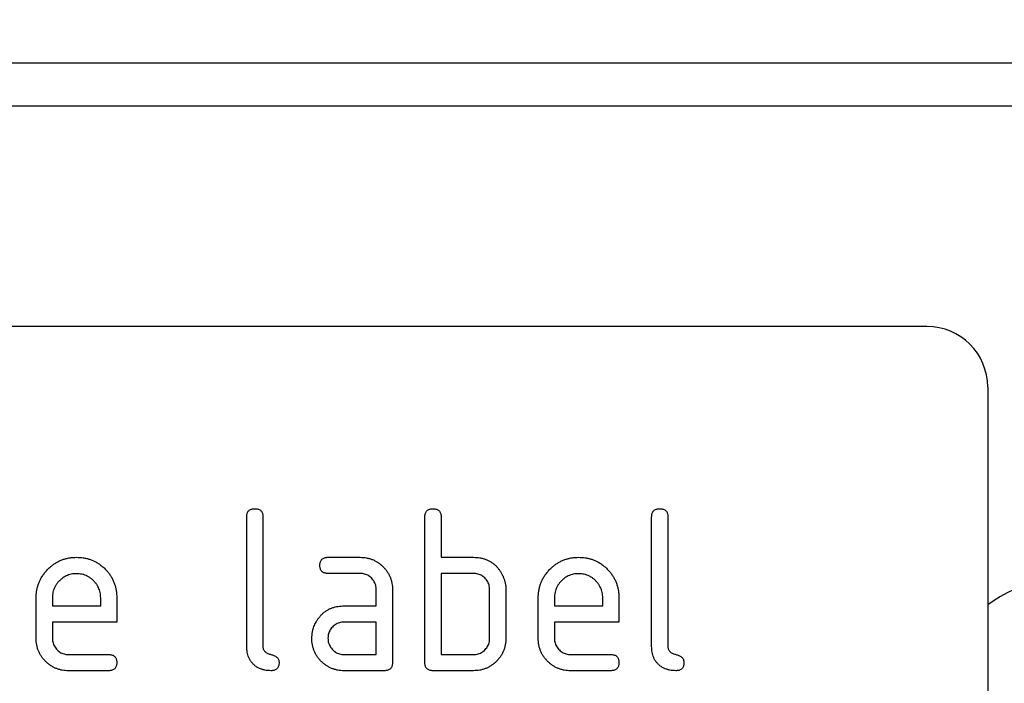
# Model space of a CAD drawing. Units: millimetres. Extents: x -770 to 714, y -273 to 938.
# Drawn here: x 555 to 604, y 793 to 825 of the extents above; entities that cross this region are included whole.
import ezdxf

# ---------------------------------------------------------------- set-up
doc = ezdxf.new("R2010")
doc.units = ezdxf.units.MM
for name, color, linetype, lineweight in [('133751', 7, 'Continuous', 25), ('DIMENSION', 3, 'Continuous', 25), ('TANGENT_EDGES', 4, 'Continuous', 25)]:
    doc.layers.add(name, color=color, linetype=linetype, lineweight=lineweight)
doc.styles.add('BEMSTIL', font='arial.ttf', dxfattribs={"width": 0.8})
doc.dimstyles.new('BEMASS$0', dxfattribs={"dimscale": 10, "dimtxt": 3.5, "dimasz": 3.5, "dimexe": 2, "dimexo": 0, "dimgap": 1, "dimtad": 1, "dimdec": 1, "dimtxsty": 'BEMSTIL', "dimcen": 3, "dimclrd": 3, "dimclre": 3, "dimclrt": 4, "dimadec": 0, "dimazin": 0, "dimtfac": 1, "dimtdec": 1, "dimtofl": 0, "dimtmove": 0, "dimatfit": 0, "dimfxl": 0, "dimtolj": 1, "dimlwd": -1, "dimlwe": -1, "dimarcsym": 0})

# ---------------------------------------------------------------- blocks, each defined once
blk = doc.blocks.new('*D32')
at = {"layer": 'Defpoints', "color": 0}
for p in [(634.811, 888.135), (134.811, 823.135), (634.811, 821.01)]:
    blk.add_point(p, dxfattribs=at)
at = {"layer": 'DIMENSION', "color": 3}
for p, q in [((134.811, 858.135), (134.811, 902.135)), ((634.811, 856.01), (634.811, 902.135)), ((159.311, 888.135), (610.311, 888.135))]:
    blk.add_line(p, q, dxfattribs=at)
for points in [[(159.311, 892.219), (159.311, 884.052), (134.811, 888.135)], [(610.311, 892.219), (610.311, 884.052), (634.811, 888.135)]]:
    blk.add_solid(points, dxfattribs=at)
at = {"layer": 'DIMENSION', "color": 4, "insert": (384.811, 920.154), "char_height": 24.5, "attachment_point": 2, "style": 'BEMSTIL'}
blk.add_mtext('\\A1;500', dxfattribs=at)
blk = doc.blocks.new('1042675-M_C_FRONT VIEW')
at = {"layer": '133751'}
for p, q in [((4225.255, 1218.583), (3725.255, 1218.583)), ((4190.255, 1205.583), (4098.255, 1205.583)), ((4193.255, 1202.583), (4193.255, 1161.583)), ((4156.655, 1189.783), (4156.655, 1196.183)), ((4157.455, 1196.183), (4157.455, 1189.783)), ((4165.455, 1188.983), (4165.455, 1196.183)), ((4166.255, 1196.183), (4166.255, 1194.183)), ((4176.655, 1189.783), (4176.655, 1196.183)), ((4177.455, 1196.183), (4177.455, 1189.783)), ((4160.668, 1194.183), (4162.259, 1194.183)), ((4166.255, 1194.183), (4167.855, 1194.183)), ((4162.259, 1193.383), (4160.668, 1193.383)), ((4166.255, 1193.383), (4166.255, 1189.383)), ((4167.855, 1193.383), (4166.255, 1193.383)), ((4163.055, 1191.783), (4163.055, 1192.583)), ((4163.855, 1192.583), (4163.855, 1188.983)), ((4168.655, 1190.183), (4168.655, 1192.583)), ((4169.455, 1192.583), (4169.455, 1190.183)), ((4146.255, 1190.183), (4146.255, 1192.183)), ((4147.055, 1192.181), (4147.055, 1191.783)), ((4149.443, 1191.783), (4149.443, 1192.181)), ((4150.238, 1192.183), (4150.238, 1190.983)), ((4171.055, 1190.183), (4171.055, 1192.183)), ((4171.855, 1192.181), (4171.855, 1191.783)), ((4174.243, 1191.783), (4174.243, 1192.181)), ((4175.038, 1192.183), (4175.038, 1190.983)), ((4147.055, 1191.783), (4149.443, 1191.783)), ((4161.464, 1191.783), (4163.055, 1191.783)), ((4171.855, 1191.783), (4174.243, 1191.783)), ((4147.055, 1190.983), (4147.055, 1190.183)), ((4150.238, 1190.983), (4147.055, 1190.983)), ((4163.055, 1190.983), (4161.464, 1190.983)), ((4163.055, 1189.383), (4163.055, 1190.983)), ((4171.855, 1190.983), (4171.855, 1190.183)), ((4175.038, 1190.983), (4171.855, 1190.983)), ((4147.852, 1189.383), (4149.839, 1189.383)), ((4161.464, 1189.383), (4163.055, 1189.383)), ((4166.255, 1189.383), (4167.855, 1189.383)), ((4172.652, 1189.383), (4174.639, 1189.383)), ((4149.839, 1188.583), (4147.852, 1188.583)), ((4163.455, 1188.583), (4161.464, 1188.583)), ((4167.855, 1188.583), (4165.855, 1188.583)), ((4174.639, 1188.583), (4172.652, 1188.583))]:
    blk.add_line(p, q, dxfattribs=at)
for centre, radius, start, end in [((4190.255, 1202.583), 3, 0, 90), ((4198.898, 1183.583), 10, 90, 124.3477)]:
    blk.add_arc(centre, radius, start, end, dxfattribs=at)
for points, knots in [([(4156.655, 1196.183), (4156.657, 1196.207), (4156.659, 1196.255), (4156.669, 1196.327), (4156.693, 1196.397), (4156.731, 1196.459), (4156.782, 1196.511), (4156.845, 1196.547), (4156.913, 1196.57), (4156.984, 1196.582), (4157.032, 1196.582), (4157.055, 1196.583)], [0, 0, 0, 0, 0.1120053, 0.2240339, 0.3360066, 0.4480207, 0.5599895, 0.6698775, 0.7800633, 0.8899064, 1, 1, 1, 1]), ([(4157.055, 1196.583), (4157.08, 1196.583), (4157.128, 1196.582), (4157.2, 1196.568), (4157.27, 1196.546), (4157.332, 1196.508), (4157.384, 1196.456), (4157.42, 1196.393), (4157.442, 1196.325), (4157.455, 1196.254), (4157.455, 1196.207), (4157.455, 1196.183)], [0, 0, 0, 0, 0.112161, 0.223851, 0.336289, 0.447771, 0.560204, 0.669707, 0.780149, 0.889832, 1, 1, 1, 1]), ([(4165.455, 1196.183), (4165.457, 1196.207), (4165.459, 1196.255), (4165.469, 1196.327), (4165.493, 1196.397), (4165.531, 1196.459), (4165.582, 1196.511), (4165.645, 1196.547), (4165.713, 1196.57), (4165.784, 1196.582), (4165.832, 1196.582), (4165.855, 1196.583)], [0, 0, 0, 0, 0.112005, 0.224034, 0.336007, 0.448021, 0.559989, 0.669878, 0.780063, 0.889906, 1, 1, 1, 1]), ([(4165.855, 1196.583), (4165.88, 1196.583), (4165.928, 1196.582), (4166, 1196.568), (4166.07, 1196.546), (4166.132, 1196.508), (4166.184, 1196.456), (4166.22, 1196.393), (4166.242, 1196.325), (4166.255, 1196.254), (4166.255, 1196.207), (4166.255, 1196.183)], [0, 0, 0, 0, 0.1121611, 0.2238507, 0.3362888, 0.4477715, 0.5602039, 0.6697066, 0.7801491, 0.8898323, 1, 1, 1, 1]), ([(4176.655, 1196.183), (4176.657, 1196.207), (4176.659, 1196.255), (4176.669, 1196.327), (4176.693, 1196.397), (4176.731, 1196.459), (4176.782, 1196.511), (4176.845, 1196.547), (4176.913, 1196.57), (4176.984, 1196.582), (4177.032, 1196.582), (4177.055, 1196.583)], [0, 0, 0, 0, 0.1120053, 0.2240339, 0.3360066, 0.4480207, 0.5599895, 0.6698775, 0.7800633, 0.8899064, 1, 1, 1, 1]), ([(4177.055, 1196.583), (4177.08, 1196.583), (4177.128, 1196.582), (4177.2, 1196.568), (4177.27, 1196.546), (4177.332, 1196.508), (4177.384, 1196.456), (4177.42, 1196.393), (4177.442, 1196.325), (4177.455, 1196.254), (4177.455, 1196.207), (4177.455, 1196.183)], [0, 0, 0, 0, 0.112161, 0.223851, 0.336289, 0.447771, 0.560204, 0.669707, 0.780149, 0.889832, 1, 1, 1, 1]), ([(4146.255, 1192.183), (4146.257, 1192.237), (4146.259, 1192.347), (4146.276, 1192.51), (4146.308, 1192.672), (4146.354, 1192.829), (4146.412, 1192.983), (4146.49, 1193.139), (4146.585, 1193.297), (4146.701, 1193.451), (4146.833, 1193.594), (4146.969, 1193.721), (4147.111, 1193.832), (4147.256, 1193.927), (4147.409, 1194.006), (4147.569, 1194.072), (4147.734, 1194.124), (4147.904, 1194.159), (4148.076, 1194.178), (4148.191, 1194.181), (4148.248, 1194.183)], [0, 0, 0, 0, 0.05227, 0.104533, 0.156799, 0.209079, 0.261338, 0.313611, 0.375205, 0.436802, 0.498399, 0.559997, 0.614999, 0.669999, 0.724997, 0.780002, 0.834998, 0.890004, 0.944998, 1, 1, 1, 1]), ([(4148.248, 1194.183), (4148.303, 1194.181), (4148.413, 1194.179), (4148.576, 1194.162), (4148.738, 1194.13), (4148.896, 1194.085), (4149.051, 1194.028), (4149.207, 1193.951), (4149.365, 1193.857), (4149.519, 1193.738), (4149.662, 1193.607), (4149.789, 1193.47), (4149.897, 1193.326), (4149.99, 1193.18), (4150.068, 1193.025), (4150.132, 1192.864), (4150.181, 1192.698), (4150.214, 1192.528), (4150.234, 1192.356), (4150.236, 1192.24), (4150.238, 1192.183)], [0, 0, 0, 0, 0.05227, 0.104533, 0.156799, 0.209081, 0.261336, 0.313611, 0.375204, 0.436802, 0.498399, 0.559998, 0.614992, 0.670007, 0.724989, 0.780009, 0.834989, 0.89001, 0.944994, 1, 1, 1, 1]), ([(4160.27, 1193.783), (4160.27, 1193.807), (4160.27, 1193.855), (4160.284, 1193.927), (4160.306, 1193.996), (4160.344, 1194.059), (4160.396, 1194.11), (4160.458, 1194.147), (4160.526, 1194.169), (4160.597, 1194.182), (4160.644, 1194.182), (4160.668, 1194.183)], [0, 0, 0, 0, 0.11216, 0.223849, 0.33628, 0.447782, 0.560168, 0.669758, 0.780109, 0.889882, 1, 1, 1, 1]), ([(4162.259, 1194.183), (4162.312, 1194.181), (4162.417, 1194.179), (4162.574, 1194.159), (4162.727, 1194.12), (4162.878, 1194.07), (4163.018, 1194), (4163.153, 1193.921), (4163.276, 1193.826), (4163.391, 1193.722), (4163.496, 1193.606), (4163.593, 1193.482), (4163.673, 1193.345), (4163.744, 1193.203), (4163.793, 1193.052), (4163.832, 1192.898), (4163.851, 1192.741), (4163.854, 1192.636), (4163.855, 1192.583)], [0, 0, 0, 0, 0.062722, 0.125442, 0.188159, 0.25088, 0.3136, 0.375195, 0.4368, 0.498401, 0.56, 0.622863, 0.685714, 0.748569, 0.811429, 0.874282, 0.937142, 1, 1, 1, 1]), ([(4167.855, 1194.183), (4167.908, 1194.181), (4168.013, 1194.178), (4168.169, 1194.161), (4168.323, 1194.128), (4168.472, 1194.079), (4168.617, 1194.016), (4168.75, 1193.938), (4168.871, 1193.847), (4168.98, 1193.746), (4169.078, 1193.635), (4169.165, 1193.514), (4169.217, 1193.43), (4169.243, 1193.388)], [0, 0, 0, 0, 0.093346, 0.18663, 0.279985, 0.373312, 0.466677, 0.559968, 0.64801, 0.736009, 0.824031, 0.911992, 1, 1, 1, 1]), ([(4171.055, 1192.183), (4171.057, 1192.237), (4171.059, 1192.347), (4171.076, 1192.51), (4171.108, 1192.672), (4171.154, 1192.829), (4171.212, 1192.983), (4171.29, 1193.139), (4171.385, 1193.297), (4171.501, 1193.451), (4171.633, 1193.594), (4171.769, 1193.721), (4171.911, 1193.832), (4172.056, 1193.927), (4172.209, 1194.006), (4172.369, 1194.072), (4172.534, 1194.124), (4172.704, 1194.159), (4172.876, 1194.178), (4172.991, 1194.181), (4173.048, 1194.183)], [0, 0, 0, 0, 0.0522696, 0.104533, 0.1567995, 0.2090787, 0.2613378, 0.3136108, 0.3752054, 0.436802, 0.4983994, 0.5599968, 0.6149993, 0.6699992, 0.7249974, 0.7800018, 0.8349976, 0.8900045, 0.9449979, 1, 1, 1, 1]), ([(4173.048, 1194.183), (4173.103, 1194.181), (4173.213, 1194.179), (4173.376, 1194.162), (4173.538, 1194.13), (4173.696, 1194.085), (4173.851, 1194.028), (4174.007, 1193.951), (4174.165, 1193.857), (4174.319, 1193.738), (4174.462, 1193.607), (4174.589, 1193.47), (4174.697, 1193.326), (4174.79, 1193.18), (4174.868, 1193.025), (4174.932, 1192.864), (4174.981, 1192.698), (4175.014, 1192.528), (4175.034, 1192.356), (4175.036, 1192.24), (4175.038, 1192.183)], [0, 0, 0, 0, 0.05227, 0.104533, 0.156799, 0.209081, 0.261336, 0.313611, 0.375204, 0.436802, 0.498399, 0.559998, 0.614992, 0.670007, 0.724989, 0.780009, 0.834989, 0.89001, 0.944994, 1, 1, 1, 1]), ([(4160.668, 1193.383), (4160.644, 1193.384), (4160.596, 1193.387), (4160.524, 1193.396), (4160.455, 1193.421), (4160.393, 1193.459), (4160.341, 1193.51), (4160.306, 1193.573), (4160.283, 1193.641), (4160.271, 1193.712), (4160.27, 1193.759), (4160.27, 1193.783)], [0, 0, 0, 0, 0.111971, 0.224094, 0.335955, 0.448047, 0.559974, 0.669882, 0.780062, 0.889906, 1, 1, 1, 1]), ([(4148.248, 1193.374), (4148.204, 1193.372), (4148.117, 1193.368), (4147.987, 1193.351), (4147.86, 1193.315), (4147.738, 1193.265), (4147.623, 1193.202), (4147.516, 1193.126), (4147.417, 1193.038), (4147.326, 1192.941), (4147.244, 1192.833), (4147.174, 1192.714), (4147.119, 1192.587), (4147.08, 1192.455), (4147.062, 1192.318), (4147.058, 1192.227), (4147.055, 1192.181)], [0, 0, 0, 0, 0.07009, 0.139902, 0.209899, 0.280029, 0.350024, 0.41996, 0.489999, 0.560055, 0.633341, 0.706652, 0.780078, 0.853445, 0.926598, 1, 1, 1, 1]), ([(4149.443, 1192.181), (4149.441, 1192.225), (4149.437, 1192.312), (4149.42, 1192.443), (4149.385, 1192.57), (4149.335, 1192.692), (4149.271, 1192.807), (4149.194, 1192.914), (4149.107, 1193.012), (4149.009, 1193.104), (4148.901, 1193.186), (4148.782, 1193.255), (4148.655, 1193.31), (4148.522, 1193.349), (4148.386, 1193.367), (4148.294, 1193.372), (4148.248, 1193.374)], [0, 0, 0, 0, 0.070072, 0.139904, 0.209915, 0.280021, 0.350021, 0.41997, 0.489999, 0.560059, 0.633343, 0.706646, 0.780088, 0.85345, 0.926591, 1, 1, 1, 1]), ([(4163.055, 1192.583), (4163.054, 1192.622), (4163.05, 1192.7), (4163.029, 1192.816), (4162.988, 1192.927), (4162.929, 1193.029), (4162.857, 1193.123), (4162.774, 1193.203), (4162.682, 1193.269), (4162.584, 1193.323), (4162.479, 1193.359), (4162.37, 1193.378), (4162.296, 1193.381), (4162.259, 1193.383)], [0, 0, 0, 0, 0.093361, 0.186585, 0.279972, 0.373311, 0.466661, 0.559962, 0.648002, 0.736004, 0.824069, 0.911961, 1, 1, 1, 1]), ([(4168.655, 1192.583), (4168.654, 1192.622), (4168.65, 1192.7), (4168.629, 1192.817), (4168.587, 1192.928), (4168.529, 1193.03), (4168.456, 1193.124), (4168.372, 1193.204), (4168.28, 1193.271), (4168.182, 1193.323), (4168.076, 1193.359), (4167.966, 1193.378), (4167.892, 1193.381), (4167.855, 1193.383)], [0, 0, 0, 0, 0.09336, 0.186584, 0.279971, 0.37331, 0.466652, 0.55997, 0.647996, 0.736004, 0.824076, 0.911962, 1, 1, 1, 1]), ([(4169.243, 1193.388), (4169.267, 1193.342), (4169.317, 1193.249), (4169.375, 1193.103), (4169.414, 1192.962), (4169.441, 1192.829), (4169.452, 1192.706), (4169.454, 1192.624), (4169.455, 1192.583)], [0, 0, 0, 0, 0.18674, 0.373152, 0.560067, 0.706749, 0.853195, 1, 1, 1, 1]), ([(4173.048, 1193.374), (4173.004, 1193.372), (4172.917, 1193.368), (4172.787, 1193.351), (4172.66, 1193.315), (4172.538, 1193.265), (4172.423, 1193.202), (4172.316, 1193.126), (4172.217, 1193.038), (4172.126, 1192.941), (4172.044, 1192.833), (4171.974, 1192.714), (4171.919, 1192.587), (4171.88, 1192.455), (4171.862, 1192.318), (4171.858, 1192.227), (4171.855, 1192.181)], [0, 0, 0, 0, 0.07009, 0.139902, 0.209899, 0.280029, 0.350024, 0.41996, 0.489999, 0.560055, 0.633341, 0.706652, 0.780078, 0.853445, 0.926598, 1, 1, 1, 1]), ([(4174.243, 1192.181), (4174.241, 1192.225), (4174.237, 1192.312), (4174.22, 1192.443), (4174.185, 1192.57), (4174.135, 1192.692), (4174.071, 1192.807), (4173.994, 1192.914), (4173.907, 1193.012), (4173.809, 1193.104), (4173.701, 1193.186), (4173.582, 1193.255), (4173.455, 1193.31), (4173.322, 1193.349), (4173.186, 1193.367), (4173.094, 1193.372), (4173.048, 1193.374)], [0, 0, 0, 0, 0.070072, 0.139904, 0.209915, 0.280021, 0.350021, 0.41997, 0.489999, 0.560059, 0.633343, 0.706646, 0.780088, 0.85345, 0.926591, 1, 1, 1, 1]), ([(4160.084, 1190.988), (4160.111, 1191.033), (4160.165, 1191.122), (4160.258, 1191.249), (4160.363, 1191.365), (4160.481, 1191.469), (4160.608, 1191.56), (4160.744, 1191.634), (4160.883, 1191.691), (4161.025, 1191.734), (4161.17, 1191.764), (4161.317, 1191.778), (4161.415, 1191.781), (4161.464, 1191.783)], [0, 0, 0, 0, 0.093346, 0.186626, 0.27999, 0.37332, 0.466673, 0.559982, 0.648007, 0.736007, 0.82404, 0.911979, 1, 1, 1, 1]), ([(4159.873, 1190.183), (4159.875, 1190.235), (4159.877, 1190.34), (4159.899, 1190.496), (4159.935, 1190.638), (4159.976, 1190.766), (4160.026, 1190.879), (4160.065, 1190.952), (4160.084, 1190.988)], [0, 0, 0, 0, 0.186782, 0.373121, 0.560083, 0.706767, 0.853176, 1, 1, 1, 1]), ([(4161.464, 1190.983), (4161.425, 1190.981), (4161.347, 1190.978), (4161.232, 1190.955), (4161.122, 1190.911), (4161.021, 1190.852), (4160.928, 1190.779), (4160.848, 1190.696), (4160.782, 1190.605), (4160.731, 1190.506), (4160.692, 1190.402), (4160.673, 1190.293), (4160.669, 1190.22), (4160.668, 1190.183)], [0, 0, 0, 0, 0.093389, 0.186551, 0.279998, 0.373308, 0.466627, 0.560019, 0.647977, 0.735984, 0.824132, 0.911907, 1, 1, 1, 1]), ([(4147.852, 1188.583), (4147.799, 1188.584), (4147.694, 1188.586), (4147.537, 1188.608), (4147.382, 1188.642), (4147.234, 1188.697), (4147.09, 1188.761), (4146.957, 1188.844), (4146.833, 1188.937), (4146.718, 1189.042), (4146.612, 1189.157), (4146.518, 1189.284), (4146.434, 1189.418), (4146.369, 1189.563), (4146.315, 1189.712), (4146.28, 1189.867), (4146.259, 1190.024), (4146.257, 1190.13), (4146.255, 1190.183)], [0, 0, 0, 0, 0.062723, 0.125439, 0.188163, 0.250879, 0.313596, 0.375199, 0.436798, 0.4984, 0.560005, 0.622858, 0.685717, 0.748572, 0.811426, 0.874286, 0.93714, 1, 1, 1, 1]), ([(4147.055, 1190.183), (4147.057, 1190.144), (4147.061, 1190.066), (4147.085, 1189.951), (4147.128, 1189.842), (4147.187, 1189.74), (4147.259, 1189.647), (4147.341, 1189.567), (4147.431, 1189.499), (4147.529, 1189.447), (4147.633, 1189.408), (4147.742, 1189.388), (4147.815, 1189.384), (4147.852, 1189.383)], [0, 0, 0, 0, 0.093403, 0.186527, 0.280004, 0.373298, 0.466611, 0.560022, 0.647971, 0.735978, 0.824142, 0.911909, 1, 1, 1, 1]), ([(4161.464, 1188.583), (4161.412, 1188.584), (4161.306, 1188.586), (4161.15, 1188.608), (4160.996, 1188.642), (4160.847, 1188.696), (4160.704, 1188.762), (4160.572, 1188.845), (4160.447, 1188.937), (4160.333, 1189.043), (4160.229, 1189.159), (4160.133, 1189.283), (4160.052, 1189.42), (4159.986, 1189.564), (4159.933, 1189.713), (4159.898, 1189.868), (4159.877, 1190.025), (4159.875, 1190.13), (4159.873, 1190.183)], [0, 0, 0, 0, 0.062723, 0.125439, 0.188163, 0.250879, 0.313596, 0.375199, 0.436798, 0.498401, 0.560001, 0.62286, 0.685715, 0.748571, 0.811426, 0.874286, 0.93714, 1, 1, 1, 1]), ([(4160.668, 1190.183), (4160.67, 1190.144), (4160.673, 1190.066), (4160.697, 1189.951), (4160.741, 1189.842), (4160.799, 1189.74), (4160.871, 1189.647), (4160.953, 1189.567), (4161.044, 1189.499), (4161.142, 1189.447), (4161.245, 1189.408), (4161.354, 1189.388), (4161.428, 1189.384), (4161.464, 1189.383)], [0, 0, 0, 0, 0.093403, 0.186527, 0.280004, 0.373298, 0.466611, 0.560022, 0.647971, 0.735978, 0.824142, 0.911909, 1, 1, 1, 1]), ([(4169.455, 1190.183), (4169.454, 1190.13), (4169.451, 1190.025), (4169.432, 1189.867), (4169.393, 1189.714), (4169.344, 1189.563), (4169.275, 1189.421), (4169.196, 1189.286), (4169.101, 1189.163), (4168.996, 1189.047), (4168.881, 1188.941), (4168.755, 1188.847), (4168.62, 1188.763), (4168.476, 1188.696), (4168.326, 1188.643), (4168.171, 1188.608), (4168.014, 1188.587), (4167.908, 1188.584), (4167.855, 1188.583)], [0, 0, 0, 0, 0.062721, 0.125443, 0.188159, 0.250882, 0.3136, 0.375198, 0.4368, 0.498402, 0.560005, 0.622859, 0.685718, 0.748572, 0.811426, 0.874286, 0.93714, 1, 1, 1, 1]), ([(4167.855, 1189.383), (4167.895, 1189.384), (4167.973, 1189.388), (4168.089, 1189.411), (4168.198, 1189.454), (4168.301, 1189.511), (4168.394, 1189.585), (4168.474, 1189.668), (4168.541, 1189.76), (4168.592, 1189.858), (4168.631, 1189.962), (4168.651, 1190.072), (4168.654, 1190.146), (4168.655, 1190.183)], [0, 0, 0, 0, 0.093412, 0.186521, 0.280012, 0.373298, 0.466614, 0.560016, 0.647975, 0.735984, 0.824123, 0.911914, 1, 1, 1, 1]), ([(4172.652, 1188.583), (4172.599, 1188.584), (4172.494, 1188.586), (4172.337, 1188.608), (4172.182, 1188.642), (4172.034, 1188.697), (4171.89, 1188.761), (4171.757, 1188.844), (4171.633, 1188.937), (4171.518, 1189.042), (4171.412, 1189.157), (4171.318, 1189.284), (4171.234, 1189.418), (4171.169, 1189.563), (4171.115, 1189.712), (4171.08, 1189.867), (4171.059, 1190.024), (4171.057, 1190.13), (4171.055, 1190.183)], [0, 0, 0, 0, 0.062723, 0.125439, 0.188163, 0.250879, 0.313596, 0.375199, 0.436798, 0.4984, 0.560005, 0.622858, 0.685717, 0.748572, 0.811426, 0.874286, 0.93714, 1, 1, 1, 1]), ([(4171.855, 1190.183), (4171.857, 1190.144), (4171.861, 1190.066), (4171.885, 1189.951), (4171.928, 1189.842), (4171.987, 1189.74), (4172.059, 1189.647), (4172.141, 1189.567), (4172.231, 1189.499), (4172.329, 1189.447), (4172.433, 1189.408), (4172.542, 1189.388), (4172.615, 1189.384), (4172.652, 1189.383)], [0, 0, 0, 0, 0.093403, 0.186527, 0.280004, 0.373298, 0.466611, 0.560022, 0.647971, 0.735978, 0.824142, 0.911909, 1, 1, 1, 1]), ([(4157.854, 1188.583), (4157.803, 1188.585), (4157.7, 1188.588), (4157.548, 1188.608), (4157.4, 1188.649), (4157.258, 1188.706), (4157.124, 1188.783), (4157.004, 1188.879), (4156.901, 1188.988), (4156.818, 1189.107), (4156.754, 1189.232), (4156.707, 1189.365), (4156.676, 1189.503), (4156.662, 1189.642), (4156.658, 1189.736), (4156.655, 1189.783)], [0, 0, 0, 0, 0.080056, 0.159876, 0.239909, 0.31998, 0.399922, 0.479948, 0.55999, 0.633324, 0.706684, 0.780072, 0.853418, 0.926645, 1, 1, 1, 1]), ([(4157.455, 1189.783), (4157.456, 1189.762), (4157.457, 1189.721), (4157.472, 1189.661), (4157.495, 1189.603), (4157.531, 1189.552), (4157.579, 1189.505), (4157.636, 1189.461), (4157.706, 1189.428), (4157.779, 1189.403), (4157.854, 1189.383), (4157.928, 1189.363), (4158.001, 1189.338), (4158.071, 1189.304), (4158.133, 1189.258), (4158.188, 1189.203), (4158.225, 1189.134), (4158.25, 1189.06), (4158.251, 1189.009), (4158.252, 1188.983)], [0, 0, 0, 0, 0.050065, 0.099947, 0.150152, 0.199943, 0.250133, 0.312492, 0.375071, 0.437556, 0.500066, 0.562571, 0.62508, 0.687601, 0.75005, 0.812619, 0.874987, 0.937522, 1, 1, 1, 1]), ([(4177.854, 1188.583), (4177.803, 1188.585), (4177.7, 1188.588), (4177.548, 1188.608), (4177.4, 1188.649), (4177.258, 1188.706), (4177.124, 1188.783), (4177.004, 1188.879), (4176.901, 1188.988), (4176.818, 1189.107), (4176.754, 1189.232), (4176.707, 1189.365), (4176.676, 1189.503), (4176.662, 1189.642), (4176.658, 1189.736), (4176.655, 1189.783)], [0, 0, 0, 0, 0.080056, 0.159876, 0.239909, 0.31998, 0.399922, 0.479948, 0.55999, 0.633324, 0.706684, 0.780072, 0.853418, 0.926645, 1, 1, 1, 1]), ([(4177.455, 1189.783), (4177.456, 1189.762), (4177.457, 1189.721), (4177.472, 1189.661), (4177.495, 1189.603), (4177.531, 1189.552), (4177.579, 1189.505), (4177.636, 1189.461), (4177.706, 1189.428), (4177.779, 1189.403), (4177.854, 1189.383), (4177.928, 1189.363), (4178.001, 1189.338), (4178.071, 1189.304), (4178.133, 1189.258), (4178.188, 1189.203), (4178.225, 1189.134), (4178.25, 1189.06), (4178.251, 1189.009), (4178.252, 1188.983)], [0, 0, 0, 0, 0.050065, 0.099947, 0.150152, 0.199943, 0.250133, 0.312492, 0.375071, 0.437556, 0.500066, 0.562571, 0.62508, 0.687601, 0.75005, 0.812619, 0.874987, 0.937522, 1, 1, 1, 1]), ([(4149.839, 1189.383), (4149.864, 1189.382), (4149.912, 1189.382), (4149.984, 1189.369), (4150.053, 1189.346), (4150.115, 1189.307), (4150.166, 1189.256), (4150.202, 1189.193), (4150.224, 1189.125), (4150.237, 1189.054), (4150.237, 1189.007), (4150.238, 1188.983)], [0, 0, 0, 0, 0.112112, 0.22389, 0.336235, 0.447808, 0.560193, 0.669716, 0.780151, 0.889833, 1, 1, 1, 1]), ([(4174.639, 1189.383), (4174.664, 1189.382), (4174.712, 1189.382), (4174.784, 1189.369), (4174.853, 1189.346), (4174.915, 1189.307), (4174.966, 1189.256), (4175.002, 1189.193), (4175.024, 1189.125), (4175.037, 1189.054), (4175.037, 1189.007), (4175.038, 1188.983)], [0, 0, 0, 0, 0.112112, 0.22389, 0.336235, 0.447808, 0.560193, 0.669716, 0.780151, 0.889833, 1, 1, 1, 1]), ([(4150.238, 1188.983), (4150.237, 1188.959), (4150.236, 1188.91), (4150.224, 1188.839), (4150.2, 1188.77), (4150.163, 1188.706), (4150.111, 1188.656), (4150.049, 1188.619), (4149.981, 1188.596), (4149.91, 1188.587), (4149.863, 1188.584), (4149.839, 1188.583)], [0, 0, 0, 0, 0.1120888, 0.2239377, 0.3361073, 0.4480111, 0.5599304, 0.6700341, 0.7799022, 0.8900285, 1, 1, 1, 1]), ([(4158.252, 1188.983), (4158.251, 1188.959), (4158.251, 1188.91), (4158.238, 1188.839), (4158.215, 1188.77), (4158.178, 1188.706), (4158.125, 1188.656), (4158.063, 1188.619), (4157.995, 1188.596), (4157.925, 1188.587), (4157.877, 1188.584), (4157.854, 1188.583)], [0, 0, 0, 0, 0.1120888, 0.2239377, 0.3361073, 0.4480111, 0.5599304, 0.6700341, 0.7799022, 0.8900285, 1, 1, 1, 1]), ([(4163.855, 1188.983), (4163.855, 1188.959), (4163.854, 1188.91), (4163.842, 1188.838), (4163.818, 1188.769), (4163.781, 1188.706), (4163.728, 1188.655), (4163.666, 1188.619), (4163.597, 1188.596), (4163.527, 1188.586), (4163.479, 1188.584), (4163.455, 1188.583)], [0, 0, 0, 0, 0.112089, 0.223936, 0.336112, 0.447995, 0.559958, 0.669984, 0.779963, 0.889993, 1, 1, 1, 1]), ([(4165.855, 1188.583), (4165.831, 1188.584), (4165.783, 1188.587), (4165.711, 1188.596), (4165.642, 1188.621), (4165.579, 1188.658), (4165.528, 1188.71), (4165.492, 1188.773), (4165.468, 1188.841), (4165.459, 1188.912), (4165.457, 1188.959), (4165.455, 1188.983)], [0, 0, 0, 0, 0.111959, 0.22416, 0.335869, 0.44826, 0.559729, 0.670118, 0.779837, 0.890041, 1, 1, 1, 1]), ([(4175.038, 1188.983), (4175.037, 1188.959), (4175.036, 1188.91), (4175.024, 1188.839), (4175, 1188.77), (4174.963, 1188.706), (4174.911, 1188.656), (4174.849, 1188.619), (4174.781, 1188.596), (4174.71, 1188.587), (4174.663, 1188.584), (4174.639, 1188.583)], [0, 0, 0, 0, 0.112089, 0.223938, 0.336107, 0.448011, 0.55993, 0.670034, 0.779902, 0.890028, 1, 1, 1, 1]), ([(4178.252, 1188.983), (4178.251, 1188.959), (4178.251, 1188.91), (4178.238, 1188.839), (4178.215, 1188.77), (4178.178, 1188.706), (4178.125, 1188.656), (4178.063, 1188.619), (4177.995, 1188.596), (4177.925, 1188.587), (4177.877, 1188.584), (4177.854, 1188.583)], [0, 0, 0, 0, 0.112089, 0.223938, 0.336107, 0.448011, 0.55993, 0.670034, 0.779902, 0.890028, 1, 1, 1, 1])]:
    blk.add_open_spline(points, degree=3, knots=knots, dxfattribs=at)
at = {"layer": 'TANGENT_EDGES'}
blk.add_line((4225.255, 1216.458), (3725.255, 1216.458), dxfattribs=at)

msp = doc.modelspace()

# ---------------------------------------------------------------- block references
at = {"layer": '133751'}
msp.add_blockref('1042675-M_C_FRONT VIEW', (-3590.445, -395.447), dxfattribs=at)

# ---------------------------------------------------------------- dimensions: what is measured, and where the dimension line sits
at = {"layer": 'DIMENSION'}
dim = msp.add_linear_dim(base=(634.811, 888.135), p1=(134.811, 823.135), p2=(634.811, 821.01), dimstyle='BEMASS$0', override={"dimscale": 7, "dimexo": 5, "dimtad": 3, "dimdec": 0, "dimdle": 1, "dimtofl": 1, "dimtfill": 1}, dxfattribs=at)
dim.commit()
dim.dimension.update_dxf_attribs({"geometry": '*D32', "text_midpoint": (384.811, 888.135), "dimtype": 160})

doc.saveas('drawing.dxf')
